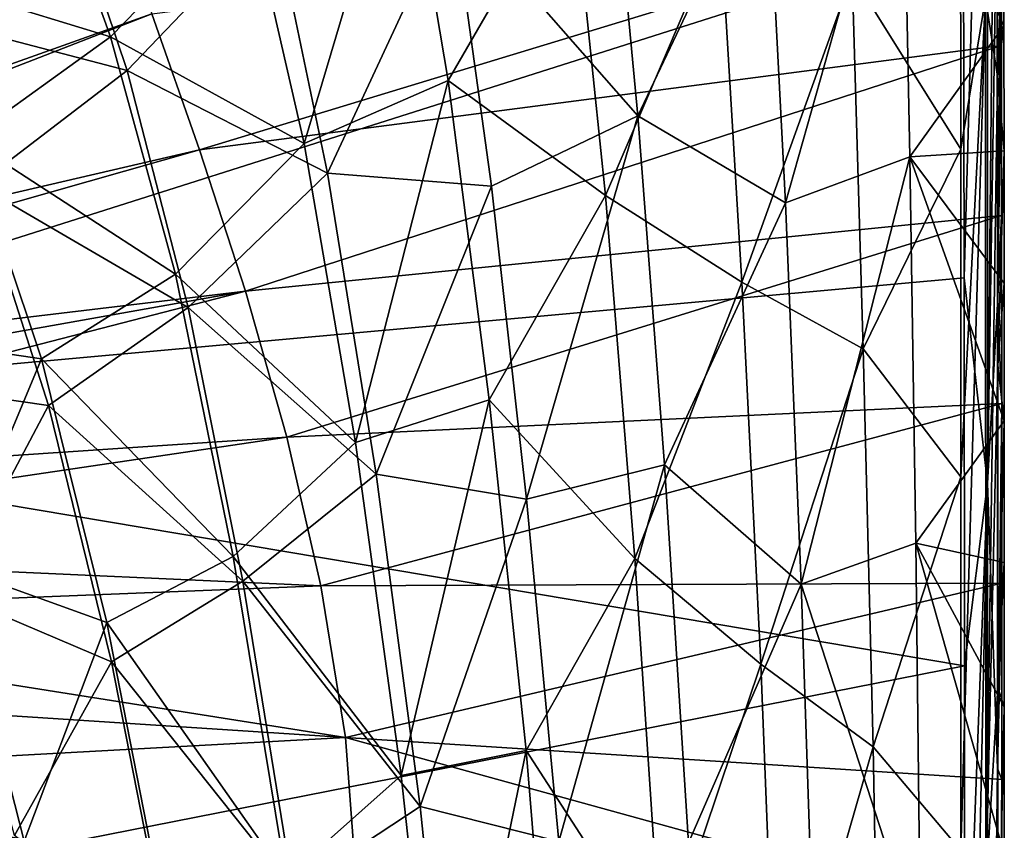
# Model space of a CAD drawing. Units: millimetres. Extents: x -181 to 181, y -443 to 25.
# Drawn here: x 122 to 181, y -116 to -68 of the extents above; entities that cross this region are included whole.
import ezdxf

# ---------------------------------------------------------------- set-up
doc = ezdxf.new("R2010")
doc.units = ezdxf.units.MM
doc.header["$LTSCALE"] = 41.718519
for name, color, linetype in [('10', 7, 'CONTINUOUS'), ('11', 7, 'CONTINUOUS'), ('6', 7, 'CONTINUOUS'), ('7', 7, 'CONTINUOUS'), ('86', 7, 'CONTINUOUS'), ('91', 7, 'CONTINUOUS'), ('92', 7, 'CONTINUOUS'), ('95', 7, 'CONTINUOUS')]:
    doc.layers.add(name, color=color, linetype=linetype)

msp = doc.modelspace()

# ---------------------------------------------------------------- linework, layer by layer
at = {"layer": '10', "linetype": 'Continuous'}
for points in [[(135.969, -60.659, 23.469), (139.31, -75.291, 20.52), (145.142, -55.682, 24.302), (135.969, -60.659, 23.469)], [(145.142, -55.682, 24.302), (139.31, -75.291, 20.52), (147.829, -71.57, 20.953), (145.142, -55.682, 24.302)], [(145.142, -55.682, 24.302), (147.829, -71.57, 20.953), (155.135, -58.956, 23.045), (145.142, -55.682, 24.302)], [(123.909, -58.019, 24.105), (114.921, -65.017, 22.301), (127.851, -68.994, 21.733), (123.909, -58.019, 24.105)], [(123.909, -58.019, 24.105), (127.851, -68.994, 21.733), (135.969, -60.659, 23.469), (123.909, -58.019, 24.105)], [(155.135, -58.956, 23.045), (147.829, -71.57, 20.953), (157.137, -78.38, 19.402), (155.135, -58.956, 23.045)], [(155.135, -58.956, 23.045), (157.137, -78.38, 19.402), (163.946, -62.446, 21.705), (155.135, -58.956, 23.045)], [(178.143, -59.653, 20.987), (171.736, -65.321, 20.57), (178.15, -75.625, 18.295), (178.143, -59.653, 20.987)], [(135.969, -60.659, 23.469), (127.851, -68.994, 21.733), (139.31, -75.291, 20.52), (135.969, -60.659, 23.469)], [(163.946, -62.446, 21.705), (157.137, -78.38, 19.402), (165.211, -83.504, 18.259), (163.946, -62.446, 21.705)], [(163.946, -62.446, 21.705), (165.211, -83.504, 18.259), (171.736, -65.321, 20.57), (163.946, -62.446, 21.705)], [(114.921, -65.017, 22.301), (119.416, -75.056, 20.259), (127.851, -68.994, 21.733), (114.921, -65.017, 22.301)], [(171.736, -65.321, 20.57), (165.211, -83.504, 18.259), (172.391, -87.444, 17.382), (171.736, -65.321, 20.57)], [(171.736, -65.321, 20.57), (172.391, -87.444, 17.382), (178.15, -75.625, 18.295), (171.736, -65.321, 20.57)], [(127.851, -68.994, 21.733), (119.416, -75.056, 20.259), (131.694, -83.028, 19.185), (127.851, -68.994, 21.733)], [(127.851, -68.994, 21.733), (131.694, -83.028, 19.185), (139.31, -75.291, 20.52), (127.851, -68.994, 21.733)], [(139.31, -75.291, 20.52), (142.347, -92.982, 17.935), (147.829, -71.57, 20.953), (139.31, -75.291, 20.52)], [(147.829, -71.57, 20.953), (142.347, -92.982, 17.935), (150.261, -90.453, 18.12), (147.829, -71.57, 20.953)], [(147.829, -71.57, 20.953), (150.261, -90.453, 18.12), (157.137, -78.38, 19.402), (147.829, -71.57, 20.953)], [(119.416, -75.056, 20.259), (113.85, -86.568, 17.559), (123.782, -88.038, 18.049), (119.416, -75.056, 20.259)], [(119.416, -75.056, 20.259), (123.782, -88.038, 18.049), (131.694, -83.028, 19.185), (119.416, -75.056, 20.259)], [(139.31, -75.291, 20.52), (131.694, -83.028, 19.185), (142.347, -92.982, 17.935), (139.31, -75.291, 20.52)], [(178.15, -75.625, 18.295), (172.391, -87.444, 17.382), (178.155, -95.011, 16.166), (178.15, -75.625, 18.295)], [(157.137, -78.38, 19.402), (150.261, -90.453, 18.12), (158.879, -99.854, 16.955), (157.137, -78.38, 19.402)], [(157.137, -78.38, 19.402), (158.879, -99.854, 16.955), (165.211, -83.504, 18.259), (157.137, -78.38, 19.402)], [(131.694, -83.028, 19.185), (123.782, -88.038, 18.049), (135.117, -99.737, 17.061), (131.694, -83.028, 19.185)], [(131.694, -83.028, 19.185), (135.117, -99.737, 17.061), (142.347, -92.982, 17.935), (131.694, -83.028, 19.185)], [(165.211, -83.504, 18.259), (158.879, -99.854, 16.955), (166.326, -106.104, 16.205), (165.211, -83.504, 18.259)], [(165.211, -83.504, 18.259), (166.326, -106.104, 16.205), (172.391, -87.444, 17.382), (165.211, -83.504, 18.259)], [(113.85, -86.568, 17.559), (118.611, -100.377, 15.662), (123.782, -88.038, 18.049), (113.85, -86.568, 17.559)], [(172.391, -87.444, 17.382), (166.326, -106.104, 16.205), (172.966, -110.982, 15.597), (172.391, -87.444, 17.382)], [(172.391, -87.444, 17.382), (172.966, -110.982, 15.597), (178.155, -95.011, 16.166), (172.391, -87.444, 17.382)], [(123.782, -88.038, 18.049), (118.611, -100.377, 15.662), (127.648, -103.628, 16.196), (123.782, -88.038, 18.049)], [(123.782, -88.038, 18.049), (127.648, -103.628, 16.196), (135.117, -99.737, 17.061), (123.782, -88.038, 18.049)], [(142.347, -92.982, 17.935), (145.058, -112.688, 16.293), (150.261, -90.453, 18.12), (142.347, -92.982, 17.935)], [(150.261, -90.453, 18.12), (145.058, -112.688, 16.293), (152.44, -111.209, 16.372), (150.261, -90.453, 18.12)], [(150.261, -90.453, 18.12), (152.44, -111.209, 16.372), (158.879, -99.854, 16.955), (150.261, -90.453, 18.12)], [(142.347, -92.982, 17.935), (135.117, -99.737, 17.061), (145.058, -112.688, 16.293), (142.347, -92.982, 17.935)], [(178.155, -95.011, 16.166), (172.966, -110.982, 15.597), (178.151, -117.119, 14.882), (178.155, -95.011, 16.166)], [(135.117, -99.737, 17.061), (127.648, -103.628, 16.196), (138.241, -118.738, 15.721), (135.117, -99.737, 17.061)], [(135.117, -99.737, 17.061), (138.241, -118.738, 15.721), (145.058, -112.688, 16.293), (135.117, -99.737, 17.061)], [(158.879, -99.854, 16.955), (152.44, -111.209, 16.372), (160.461, -123.591, 15.654), (158.879, -99.854, 16.955)], [(158.879, -99.854, 16.955), (160.461, -123.591, 15.654), (166.326, -106.104, 16.205), (158.879, -99.854, 16.955)], [(118.611, -100.377, 15.662), (115.973, -118.137, 12.831), (122.751, -116.574, 14.317), (118.611, -100.377, 15.662)], [(118.611, -100.377, 15.662), (122.751, -116.574, 14.317), (127.648, -103.628, 16.196), (118.611, -100.377, 15.662)], [(127.648, -103.628, 16.196), (122.751, -116.574, 14.317), (131.187, -121.727, 15.004), (127.648, -103.628, 16.196)], [(127.648, -103.628, 16.196), (131.187, -121.727, 15.004), (138.241, -118.738, 15.721), (127.648, -103.628, 16.196)], [(166.326, -106.104, 16.205), (160.461, -123.591, 15.654), (167.286, -130.707, 15.233), (166.326, -106.104, 16.205)], [(166.326, -106.104, 16.205), (167.286, -130.707, 15.233), (172.966, -110.982, 15.597), (166.326, -106.104, 16.205)], [(145.058, -112.688, 16.293), (147.491, -135.182, 15.405), (152.44, -111.209, 16.372), (145.058, -112.688, 16.293)], [(152.44, -111.209, 16.372), (147.491, -135.182, 15.405), (154.362, -134.466, 15.472), (152.44, -111.209, 16.372)], [(152.44, -111.209, 16.372), (154.362, -134.466, 15.472), (160.461, -123.591, 15.654), (152.44, -111.209, 16.372)], [(172.966, -110.982, 15.597), (167.286, -130.707, 15.233), (173.428, -136.187, 14.844), (172.966, -110.982, 15.597)], [(172.966, -110.982, 15.597), (173.428, -136.187, 14.844), (178.151, -117.119, 14.882), (172.966, -110.982, 15.597)], [(145.058, -112.688, 16.293), (138.241, -118.738, 15.721), (147.491, -135.182, 15.405), (145.058, -112.688, 16.293)]]:
    msp.add_3dface(points, dxfattribs=at)
at = {"layer": '11', "linetype": 'Continuous'}
for points in [[(180.324, -71.316, 16.65), (180.303, -56.681, 19.294), (179.62, -66.688, 18.936), (180.324, -71.316, 16.65)], [(178.143, -59.653, 20.987), (178.15, -75.625, 18.295), (179.62, -66.688, 18.936), (178.143, -59.653, 20.987)], [(178.15, -75.625, 18.295), (178.155, -95.011, 16.166), (179.62, -66.688, 18.936), (178.15, -75.625, 18.295)], [(178.155, -95.011, 16.166), (178.151, -117.119, 14.882), (179.62, -66.688, 18.936), (178.155, -95.011, 16.166)], [(179.62, -66.688, 18.936), (178.151, -117.119, 14.882), (179.638, -119.344, 14.064), (179.62, -66.688, 18.936)], [(180.324, -71.316, 16.65), (179.62, -66.688, 18.936), (179.638, -119.344, 14.064), (180.324, -71.316, 16.65)], [(180.343, -88.412, 14.503), (180.324, -71.316, 16.65), (179.638, -119.344, 14.064), (180.343, -88.412, 14.503)], [(180.34, -107.486, 13.063), (180.343, -88.412, 14.503), (179.638, -119.344, 14.064), (180.34, -107.486, 13.063)], [(180.331, -127.512, 12.324), (180.34, -107.486, 13.063), (179.638, -119.344, 14.064), (180.331, -127.512, 12.324)]]:
    msp.add_3dface(points, dxfattribs=at)
at = {"layer": '6', "linetype": 'Continuous'}
for points in [[(166.686, -57.589, 16.343), (174.703, -54.3, 16.335), (167.779, -78.808, 12.641), (166.686, -57.589, 16.343)], [(174.703, -54.3, 16.335), (175.151, -76.095, 12.464), (167.779, -78.808, 12.641), (174.703, -54.3, 16.335)], [(175.151, -76.095, 12.464), (174.703, -54.3, 16.335), (180.706, -68.329, 12.848), (175.151, -76.095, 12.464)], [(180.706, -68.329, 12.848), (174.703, -54.3, 16.335), (180.696, -61.467, 14.04), (180.706, -68.329, 12.848)], [(159.052, -73.662, 13.934), (148.083, -61.164, 16.837), (157.295, -55.001, 17.605), (159.052, -73.662, 13.934)], [(166.686, -57.589, 16.343), (159.052, -73.662, 13.934), (157.295, -55.001, 17.605), (166.686, -57.589, 16.343)], [(166.686, -57.589, 16.343), (167.779, -78.808, 12.641), (159.052, -73.662, 13.934), (166.686, -57.589, 16.343)], [(128.836, -70.97, 15.225), (115.64, -67.532, 15.588), (125.123, -59.891, 17.529), (128.836, -70.97, 15.225)], [(128.836, -70.97, 15.225), (125.123, -59.891, 17.529), (137.546, -61.897, 17.039), (128.836, -70.97, 15.225)], [(140.692, -77.051, 14.113), (137.546, -61.897, 17.039), (148.083, -61.164, 16.837), (140.692, -77.051, 14.113)], [(150.394, -77.815, 13.728), (140.692, -77.051, 14.113), (148.083, -61.164, 16.837), (150.394, -77.815, 13.728)], [(150.394, -77.815, 13.728), (148.083, -61.164, 16.837), (159.052, -73.662, 13.934), (150.394, -77.815, 13.728)], [(140.692, -77.051, 14.113), (128.836, -70.97, 15.225), (137.546, -61.897, 17.039), (140.692, -77.051, 14.113)], [(119.997, -77.738, 13.613), (115.64, -67.532, 15.588), (128.836, -70.97, 15.225), (119.997, -77.738, 13.613)], [(180.718, -75.738, 11.747), (175.151, -76.095, 12.464), (180.706, -68.329, 12.848), (180.718, -75.738, 11.747)], [(132.447, -84.993, 12.815), (119.997, -77.738, 13.613), (128.836, -70.97, 15.225), (132.447, -84.993, 12.815)], [(132.447, -84.993, 12.815), (128.836, -70.97, 15.225), (140.692, -77.051, 14.113), (132.447, -84.993, 12.815)], [(152.467, -96.33, 11.435), (150.394, -77.815, 13.728), (159.052, -73.662, 13.934), (152.467, -96.33, 11.435)], [(160.63, -94.306, 11.321), (152.467, -96.33, 11.435), (159.052, -73.662, 13.934), (160.63, -94.306, 11.321)], [(167.779, -78.808, 12.641), (160.63, -94.306, 11.321), (159.052, -73.662, 13.934), (167.779, -78.808, 12.641)], [(167.779, -78.808, 12.641), (175.151, -76.095, 12.464), (168.722, -101.373, 10.367), (167.779, -78.808, 12.641)], [(175.151, -76.095, 12.464), (175.506, -98.947, 10.089), (168.722, -101.373, 10.367), (175.151, -76.095, 12.464)], [(180.727, -83.569, 10.775), (175.151, -76.095, 12.464), (180.718, -75.738, 11.747), (180.727, -83.569, 10.775)], [(175.506, -98.947, 10.089), (175.151, -76.095, 12.464), (180.731, -91.712, 9.95), (175.506, -98.947, 10.089)], [(180.731, -91.712, 9.95), (175.151, -76.095, 12.464), (180.727, -83.569, 10.775), (180.731, -91.712, 9.95)], [(143.565, -94.851, 11.697), (132.447, -84.993, 12.815), (140.692, -77.051, 14.113), (143.565, -94.851, 11.697)], [(143.565, -94.851, 11.697), (140.692, -77.051, 14.113), (150.394, -77.815, 13.728), (143.565, -94.851, 11.697)], [(124.195, -90.79, 11.546), (113.938, -89.323, 10.878), (119.997, -77.738, 13.613), (124.195, -90.79, 11.546)], [(124.195, -90.79, 11.546), (119.997, -77.738, 13.613), (132.447, -84.993, 12.815), (124.195, -90.79, 11.546)], [(152.467, -96.33, 11.435), (143.565, -94.851, 11.697), (150.394, -77.815, 13.728), (152.467, -96.33, 11.435)], [(167.779, -78.808, 12.641), (168.722, -101.373, 10.367), (160.63, -94.306, 11.321), (167.779, -78.808, 12.641)], [(135.681, -101.194, 10.901), (124.195, -90.79, 11.546), (132.447, -84.993, 12.815), (135.681, -101.194, 10.901)], [(135.681, -101.194, 10.901), (132.447, -84.993, 12.815), (143.565, -94.851, 11.697), (135.681, -101.194, 10.901)], [(118.318, -101.885, 9.285), (113.938, -89.323, 10.878), (124.195, -90.79, 11.546), (118.318, -101.885, 9.285)], [(127.913, -105.964, 9.916), (118.318, -101.885, 9.285), (124.195, -90.79, 11.546), (127.913, -105.964, 9.916)], [(127.913, -105.964, 9.916), (124.195, -90.79, 11.546), (135.681, -101.194, 10.901), (127.913, -105.964, 9.916)], [(180.731, -100.083, 9.279), (175.506, -98.947, 10.089), (180.731, -91.712, 9.95), (180.731, -100.083, 9.279)], [(154.381, -116.582, 10.059), (152.467, -96.33, 11.435), (160.63, -94.306, 11.321), (154.381, -116.582, 10.059)], [(162.054, -116.663, 9.848), (154.381, -116.582, 10.059), (160.63, -94.306, 11.321), (162.054, -116.663, 9.848)], [(168.722, -101.373, 10.367), (162.054, -116.663, 9.848), (160.63, -94.306, 11.321), (168.722, -101.373, 10.367)], [(146.172, -114.528, 10.191), (135.681, -101.194, 10.901), (143.565, -94.851, 11.697), (146.172, -114.528, 10.191)], [(146.172, -114.528, 10.191), (143.565, -94.851, 11.697), (152.467, -96.33, 11.435), (146.172, -114.528, 10.191)], [(154.381, -116.582, 10.059), (146.172, -114.528, 10.191), (152.467, -96.33, 11.435), (154.381, -116.582, 10.059)], [(175.506, -98.947, 10.089), (175.769, -123.123, 8.905), (168.722, -101.373, 10.367), (175.506, -98.947, 10.089)], [(175.769, -123.123, 8.905), (175.506, -98.947, 10.089), (180.725, -117.336, 8.365), (175.769, -123.123, 8.905)], [(180.725, -117.336, 8.365), (175.506, -98.947, 10.089), (180.728, -108.628, 8.756), (180.725, -117.336, 8.365)], [(180.728, -108.628, 8.756), (175.506, -98.947, 10.089), (180.731, -100.083, 9.279), (180.728, -108.628, 8.756)], [(138.673, -119.467, 9.686), (127.913, -105.964, 9.916), (135.681, -101.194, 10.901), (138.673, -119.467, 9.686)], [(138.673, -119.467, 9.686), (135.681, -101.194, 10.901), (146.172, -114.528, 10.191), (138.673, -119.467, 9.686)], [(122.188, -116.231, 8.149), (118.318, -101.885, 9.285), (127.913, -105.964, 9.916), (122.188, -116.231, 8.149)], [(168.722, -101.373, 10.367), (169.521, -125.609, 9.244), (162.054, -116.663, 9.848), (168.722, -101.373, 10.367)], [(168.722, -101.373, 10.367), (175.769, -123.123, 8.905), (169.521, -125.609, 9.244), (168.722, -101.373, 10.367)], [(131.375, -123.541, 8.865), (122.188, -116.231, 8.149), (127.913, -105.964, 9.916), (131.375, -123.541, 8.865)], [(131.375, -123.541, 8.865), (127.913, -105.964, 9.916), (138.673, -119.467, 9.686), (131.375, -123.541, 8.865)], [(148.468, -136.621, 9.384), (138.673, -119.467, 9.686), (146.172, -114.528, 10.191), (148.468, -136.621, 9.384)], [(148.468, -136.621, 9.384), (146.172, -114.528, 10.191), (154.381, -116.582, 10.059), (148.468, -136.621, 9.384)]]:
    msp.add_3dface(points, dxfattribs=at)
at = {"layer": '7', "linetype": 'Continuous'}
for points in [[(180.324, -71.316, 16.65), (180.696, -61.467, 14.04), (180.303, -56.681, 19.294), (180.324, -71.316, 16.65)], [(180.706, -68.329, 12.848), (180.696, -61.467, 14.04), (180.324, -71.316, 16.65), (180.706, -68.329, 12.848)], [(180.718, -75.738, 11.747), (180.706, -68.329, 12.848), (180.324, -71.316, 16.65), (180.718, -75.738, 11.747)], [(180.343, -88.412, 14.503), (180.718, -75.738, 11.747), (180.324, -71.316, 16.65), (180.343, -88.412, 14.503)], [(180.727, -83.569, 10.775), (180.718, -75.738, 11.747), (180.343, -88.412, 14.503), (180.727, -83.569, 10.775)], [(180.731, -91.712, 9.95), (180.727, -83.569, 10.775), (180.343, -88.412, 14.503), (180.731, -91.712, 9.95)], [(180.34, -107.486, 13.063), (180.731, -91.712, 9.95), (180.343, -88.412, 14.503), (180.34, -107.486, 13.063)], [(180.731, -100.083, 9.279), (180.731, -91.712, 9.95), (180.34, -107.486, 13.063), (180.731, -100.083, 9.279)], [(180.728, -108.628, 8.756), (180.731, -100.083, 9.279), (180.34, -107.486, 13.063), (180.728, -108.628, 8.756)], [(180.331, -127.512, 12.324), (180.728, -108.628, 8.756), (180.34, -107.486, 13.063), (180.331, -127.512, 12.324)], [(180.725, -117.336, 8.365), (180.728, -108.628, 8.756), (180.331, -127.512, 12.324), (180.725, -117.336, 8.365)]]:
    msp.add_3dface(points, dxfattribs=at)
at = {"layer": '86', "linetype": 'Continuous'}
for points in [[(91.53, -60.24, 33.011), (89.615, -91.274, 28.799), (178.316, -63.083, 31.714), (91.53, -60.24, 33.011)], [(178.316, -63.083, 31.714), (89.615, -91.274, 28.799), (178.354, -83.249, 28.629), (178.316, -63.083, 31.714)], [(178.354, -83.249, 28.629), (89.615, -91.274, 28.799), (178.373, -106.203, 26.471), (178.354, -83.249, 28.629)], [(89.615, -91.274, 28.799), (88.752, -123.839, 27.385), (178.373, -106.203, 26.471), (89.615, -91.274, 28.799)], [(178.373, -106.203, 26.471), (88.752, -123.839, 27.385), (178.383, -131.337, 25.381), (178.373, -106.203, 26.471)]]:
    msp.add_3dface(points, dxfattribs=at)
at = {"layer": '91', "linetype": 'Continuous'}
for points in [[(60.39, -89.022, 25.137), (113.651, -47.489, 31.481), (122.737, -52.403, 30.157), (60.39, -89.022, 25.137)], [(65.474, -89.016, 25.098), (60.39, -89.022, 25.137), (122.737, -52.403, 30.157), (65.474, -89.016, 25.098)], [(65.474, -89.016, 25.098), (122.737, -52.403, 30.157), (127.523, -59.866, 28.479), (65.474, -89.016, 25.098)], [(70.411, -88.997, 25.058), (65.474, -89.016, 25.098), (127.523, -59.866, 28.479), (70.411, -88.997, 25.058)], [(70.411, -88.997, 25.058), (127.523, -59.866, 28.479), (130.304, -67.619, 26.971), (70.411, -88.997, 25.058)], [(130.304, -67.619, 26.971), (180.541, -61.235, 25.548), (133.129, -75.663, 25.625), (130.304, -67.619, 26.971)], [(180.541, -61.235, 25.548), (180.555, -69.496, 24.052), (133.129, -75.663, 25.625), (180.541, -61.235, 25.548)], [(74.587, -89.271, 24.998), (70.411, -88.997, 25.058), (130.304, -67.619, 26.971), (74.587, -89.271, 24.998)], [(74.587, -89.271, 24.998), (130.304, -67.619, 26.971), (133.129, -75.663, 25.625), (74.587, -89.271, 24.998)], [(133.129, -75.663, 25.625), (180.555, -69.496, 24.052), (135.839, -84.027, 24.462), (133.129, -75.663, 25.625)], [(180.555, -69.496, 24.052), (180.571, -79.563, 22.534), (135.839, -84.027, 24.462), (180.555, -69.496, 24.052)], [(80.415, -90.66, 24.827), (74.587, -89.271, 24.998), (133.129, -75.663, 25.625), (80.415, -90.66, 24.827)], [(80.415, -90.66, 24.827), (133.129, -75.663, 25.625), (135.839, -84.027, 24.462), (80.415, -90.66, 24.827)], [(135.839, -84.027, 24.462), (180.571, -79.563, 22.534), (138.282, -92.662, 23.497), (135.839, -84.027, 24.462)], [(180.571, -79.563, 22.534), (180.58, -90.674, 21.221), (138.282, -92.662, 23.497), (180.571, -79.563, 22.534)], [(85.508, -92.978, 24.591), (80.415, -90.66, 24.827), (135.839, -84.027, 24.462), (85.508, -92.978, 24.591)], [(89.758, -95.931, 24.331), (85.508, -92.978, 24.591), (135.839, -84.027, 24.462), (89.758, -95.931, 24.331)], [(89.758, -95.931, 24.331), (135.839, -84.027, 24.462), (138.282, -92.662, 23.497), (89.758, -95.931, 24.331)], [(138.282, -92.662, 23.497), (180.58, -90.674, 21.221), (140.3, -101.468, 22.728), (138.282, -92.662, 23.497)], [(180.58, -90.674, 21.221), (180.579, -101.313, 20.268), (140.3, -101.468, 22.728), (180.58, -90.674, 21.221)], [(93.233, -99.33, 24.071), (89.758, -95.931, 24.331), (138.282, -92.662, 23.497), (93.233, -99.33, 24.071)], [(93.233, -99.33, 24.071), (138.282, -92.662, 23.497), (140.3, -101.468, 22.728), (93.233, -99.33, 24.071)], [(96.089, -103.211, 23.818), (93.233, -99.33, 24.071), (140.3, -101.468, 22.728), (96.089, -103.211, 23.818)], [(140.3, -101.468, 22.728), (180.579, -101.313, 20.268), (141.752, -110.443, 22.141), (140.3, -101.468, 22.728)], [(180.579, -101.313, 20.268), (180.575, -112.914, 19.511), (141.752, -110.443, 22.141), (180.579, -101.313, 20.268)], [(96.089, -103.211, 23.818), (140.3, -101.468, 22.728), (141.752, -110.443, 22.141), (96.089, -103.211, 23.818)], [(98.336, -107.621, 23.582), (96.089, -103.211, 23.818), (141.752, -110.443, 22.141), (98.336, -107.621, 23.582)], [(99.911, -112.716, 23.37), (98.336, -107.621, 23.582), (141.752, -110.443, 22.141), (99.911, -112.716, 23.37)], [(99.911, -112.716, 23.37), (141.752, -110.443, 22.141), (142.449, -119.695, 21.724), (99.911, -112.716, 23.37)], [(180.575, -112.914, 19.511), (180.572, -121.155, 19.129), (141.752, -110.443, 22.141), (180.575, -112.914, 19.511)], [(141.752, -110.443, 22.141), (180.572, -121.155, 19.129), (142.449, -119.695, 21.724), (141.752, -110.443, 22.141)], [(100.558, -118.746, 23.197), (99.911, -112.716, 23.37), (142.449, -119.695, 21.724), (100.558, -118.746, 23.197)]]:
    msp.add_3dface(points, dxfattribs=at)
at = {"layer": '92', "linetype": 'Continuous'}
for points in [[(180.333, -84.81, 26.532), (180.541, -61.235, 25.548), (180.3, -59.538, 30.458), (180.333, -84.81, 26.532)], [(180.555, -69.496, 24.052), (180.541, -61.235, 25.548), (180.333, -84.81, 26.532), (180.555, -69.496, 24.052)], [(180.571, -79.563, 22.534), (180.555, -69.496, 24.052), (180.333, -84.81, 26.532), (180.571, -79.563, 22.534)], [(180.58, -90.674, 21.221), (180.571, -79.563, 22.534), (180.333, -84.81, 26.532), (180.58, -90.674, 21.221)], [(180.331, -112.281, 24.204), (180.58, -90.674, 21.221), (180.333, -84.81, 26.532), (180.331, -112.281, 24.204)], [(180.579, -101.313, 20.268), (180.58, -90.674, 21.221), (180.331, -112.281, 24.204), (180.579, -101.313, 20.268)], [(180.575, -112.914, 19.511), (180.579, -101.313, 20.268), (180.331, -112.281, 24.204), (180.575, -112.914, 19.511)], [(180.327, -144.601, 23.305), (180.575, -112.914, 19.511), (180.331, -112.281, 24.204), (180.327, -144.601, 23.305)], [(180.572, -121.155, 19.129), (180.575, -112.914, 19.511), (180.327, -144.601, 23.305), (180.572, -121.155, 19.129)]]:
    msp.add_3dface(points, dxfattribs=at)
at = {"layer": '95', "linetype": 'Continuous'}
for points in [[(180.3, -59.538, 30.458), (180.356, -33.139, 36.839), (179.732, -95.396, 26.761), (180.3, -59.538, 30.458)], [(180.356, -33.139, 36.839), (179.743, -33.505, 38.119), (179.732, -95.396, 26.761), (180.356, -33.139, 36.839)], [(178.316, -63.083, 31.714), (178.354, -83.249, 28.629), (179.743, -33.505, 38.119), (178.316, -63.083, 31.714)], [(179.743, -33.505, 38.119), (178.354, -83.249, 28.629), (179.732, -95.396, 26.761), (179.743, -33.505, 38.119)], [(180.333, -84.81, 26.532), (180.3, -59.538, 30.458), (179.732, -95.396, 26.761), (180.333, -84.81, 26.532)], [(178.354, -83.249, 28.629), (178.373, -106.203, 26.471), (179.732, -95.396, 26.761), (178.354, -83.249, 28.629)], [(180.331, -112.281, 24.204), (180.333, -84.81, 26.532), (179.732, -95.396, 26.761), (180.331, -112.281, 24.204)], [(178.373, -106.203, 26.471), (178.383, -131.337, 25.381), (179.732, -95.396, 26.761), (178.373, -106.203, 26.471)], [(178.383, -131.337, 25.381), (178.407, -158.052, 25.202), (179.732, -95.396, 26.761), (178.383, -131.337, 25.381)], [(179.732, -95.396, 26.761), (178.407, -158.052, 25.202), (179.761, -158.427, 24.612), (179.732, -95.396, 26.761)], [(180.331, -112.281, 24.204), (179.732, -95.396, 26.761), (179.761, -158.427, 24.612), (180.331, -112.281, 24.204)], [(180.327, -144.601, 23.305), (180.331, -112.281, 24.204), (179.761, -158.427, 24.612), (180.327, -144.601, 23.305)]]:
    msp.add_3dface(points, dxfattribs=at)

doc.saveas('drawing.dxf')
